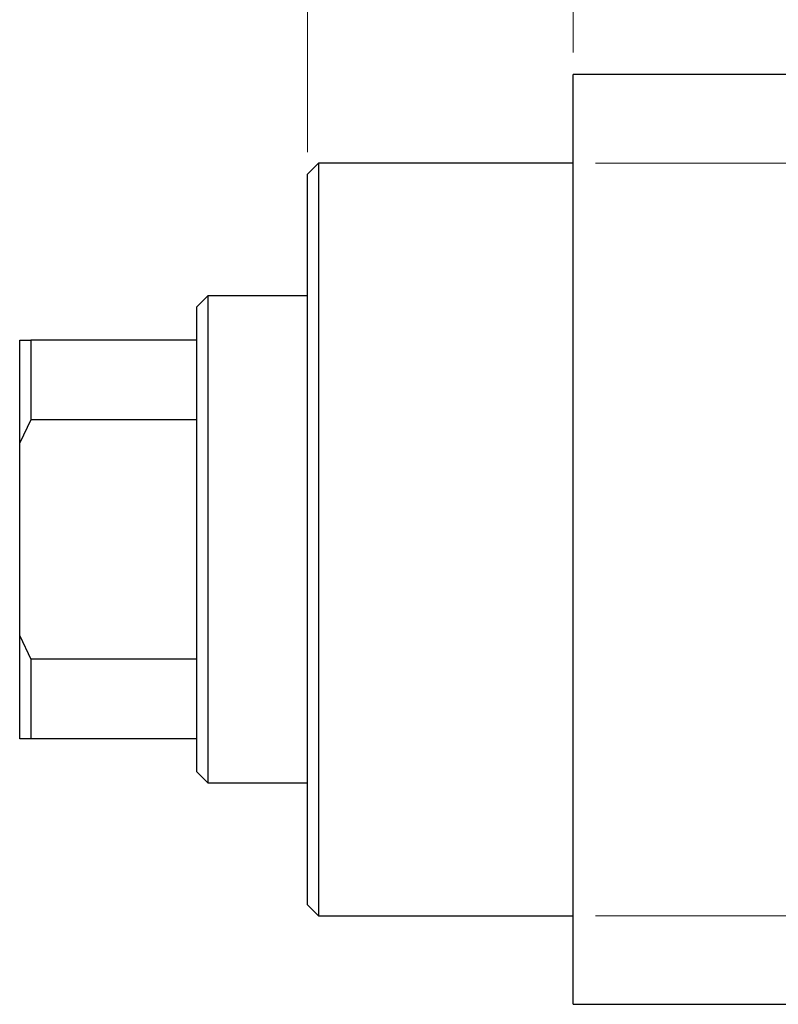
# Model space of a CAD drawing. Units: millimetres. Extents: x 15 to 460, y 5 to 292.
# Drawn here: x 154 to 189, y 206 to 251 of the extents above; entities that cross this region are included whole.
import ezdxf

# ---------------------------------------------------------------- set-up
doc = ezdxf.new("R2010")
doc.units = ezdxf.units.MM
doc.styles.add('SLDTEXTSTYLE0', font='TXT', dxfattribs={"width": 0.75})
doc.dimstyles.new('SLDDIMSTYLE0', dxfattribs={"dimtxt": 3.5, "dimasz": 3.302, "dimexe": 0, "dimexo": 0.0625, "dimgap": 0.875, "dimtad": 1, "dimdec": 0, "dimrnd": 1e-09, "dimzin": 12, "dimdsep": 46, "dimtxsty": 'SLDTEXTSTYLE0', "dimsah": 1, "dimcen": 0.09, "dimadec": 0, "dimazin": 3, "dimtfac": 1, "dimtdec": 0, "dimtofl": 0, "dimtmove": 0, "dimatfit": 3, "dimfxl": 1, "dimfrac": 2, "dimtolj": 1, "dimtzin": 12, "dimarcsym": 0})
doc.dimstyles.new('SLDDIMSTYLE1', dxfattribs={"dimtxt": 3.5, "dimasz": 3.302, "dimexe": 0, "dimexo": 0.0625, "dimgap": 0.875, "dimtad": 1, "dimdec": 0, "dimrnd": 1e-09, "dimzin": 12, "dimdsep": 46, "dimtxsty": 'SLDTEXTSTYLE0', "dimsah": 1, "dimcen": 0.09, "dimadec": 0, "dimazin": 3, "dimtfac": 1, "dimtdec": 0, "dimtmove": 0, "dimatfit": 0, "dimfxl": 1, "dimfrac": 2, "dimtolj": 1, "dimtzin": 12, "dimarcsym": 0})

# ---------------------------------------------------------------- blocks, each defined once
blk = doc.blocks.new('_D_1')
at = {"color": 7, "linetype": 'Continuous', "lineweight": 0}
for p, q in [((179.339, 249.176), (179.339, 260.176)), ((189.339, 250.176), (189.339, 260.176)), ((179.339, 259.176), (172.989, 259.176)), ((179.339, 259.176), (189.339, 259.176)), ((189.339, 259.176), (195.689, 259.176))]:
    blk.add_line(p, q, dxfattribs=at)
at = {"color": 7, "linetype": 'Continuous', "lineweight": 18}
for points in [[(179.339, 259.176), (176.037, 259.684), (176.037, 258.668)], [(189.339, 259.176), (192.641, 258.668), (192.641, 259.684)]]:
    blk.add_solid(points, dxfattribs=at)
at = {"color": 7, "linetype": 'Continuous', "lineweight": 18, "insert": (182.253, 263.688), "char_height": 3.5, "attachment_point": 1, "style": 'SLDTEXTSTYLE0'}
blk.add_mtext('10', dxfattribs=at)
blk = doc.blocks.new('_D_2')
at = {"color": 7, "linetype": 'Continuous', "lineweight": 0}
for p, q in [((167.339, 244.676), (167.339, 263.176)), ((179.339, 249.176), (179.339, 263.176)), ((167.339, 262.176), (160.989, 262.176)), ((167.339, 262.176), (179.339, 262.176)), ((179.339, 262.176), (185.689, 262.176))]:
    blk.add_line(p, q, dxfattribs=at)
at = {"color": 7, "linetype": 'Continuous', "lineweight": 18}
for points in [[(167.339, 262.176), (164.037, 262.684), (164.037, 261.668)], [(179.339, 262.176), (182.641, 261.668), (182.641, 262.684)]]:
    blk.add_solid(points, dxfattribs=at)
at = {"color": 7, "linetype": 'Continuous', "lineweight": 18, "insert": (169.74, 266.688), "char_height": 3.5, "attachment_point": 1, "style": 'SLDTEXTSTYLE0'}
blk.add_mtext('12', dxfattribs=at)
blk = doc.blocks.new('_D_3')
at = {"color": 7, "linetype": 'Continuous', "lineweight": 0}
for p, q in [((180.339, 244.176), (219.339, 244.176)), ((218.339, 244.176), (218.339, 210.176)), ((180.339, 210.176), (219.339, 210.176))]:
    blk.add_line(p, q, dxfattribs=at)
at = {"color": 7, "linetype": 'Continuous', "lineweight": 18}
for points in [[(218.339, 244.176), (217.831, 240.874), (218.847, 240.874)], [(218.339, 210.176), (218.847, 213.478), (217.831, 213.478)]]:
    blk.add_solid(points, dxfattribs=at)
at = {"color": 7, "linetype": 'Continuous', "lineweight": 18, "char_height": 3.5, "attachment_point": 1, "rotation": 90, "style": 'SLDTEXTSTYLE0'}
for s, insert in [('34', (213.774, 226.305)), ('%%c', (213.827, 221.026))]:
    blk.add_mtext(s, dxfattribs=dict(at, insert=insert))

msp = doc.modelspace()

# ---------------------------------------------------------------- linework, layer by layer
at = {"color": 7, "linetype": 'Continuous', "lineweight": 25}
for p, q in [((189.339, 248.176), (179.339, 248.176)), ((179.339, 227.176), (179.339, 248.176)), ((167.839, 244.176), (167.339, 243.676)), ((179.339, 244.176), (167.839, 244.176)), ((167.839, 244.176), (167.839, 210.176)), ((167.339, 210.676), (167.339, 243.676)), ((162.839, 238.176), (162.339, 237.676)), ((167.339, 238.176), (162.839, 238.176)), ((162.839, 238.176), (162.839, 216.176)), ((162.339, 236.176), (162.339, 237.676)), ((154.339, 236.176), (154.839, 236.176)), ((154.339, 231.535), (154.339, 236.176)), ((154.839, 236.176), (154.839, 232.584)), ((162.339, 236.176), (154.839, 236.176)), ((162.339, 232.584), (162.339, 236.176)), ((154.839, 232.584), (154.339, 231.535)), ((162.339, 232.584), (154.839, 232.584)), ((162.339, 221.768), (162.339, 232.584)), ((154.339, 222.817), (154.339, 231.535)), ((179.339, 206.176), (179.339, 227.176)), ((154.339, 218.176), (154.339, 222.817)), ((154.339, 222.817), (154.839, 221.768)), ((154.839, 221.768), (154.839, 218.176)), ((162.339, 221.768), (154.839, 221.768)), ((162.339, 218.176), (162.339, 221.768)), ((154.839, 218.176), (154.339, 218.176)), ((162.339, 218.176), (154.839, 218.176)), ((162.339, 216.676), (162.339, 218.176)), ((162.339, 216.676), (162.839, 216.176)), ((162.839, 216.176), (167.339, 216.176)), ((167.339, 210.676), (167.839, 210.176)), ((167.839, 210.176), (179.339, 210.176)), ((179.339, 206.176), (189.339, 206.176))]:
    msp.add_line(p, q, dxfattribs=at)

# ---------------------------------------------------------------- dimensions: what is measured, and where the dimension line sits
at = {"color": 7, "linetype": 'Continuous', "lineweight": 18}
for base, p1, p2, picture, middle in [((179.339, 262.176), (167.339, 243.676), (179.339, 248.176), '_D_2', (172.327, 262.176)), ((189.339, 259.176), (179.339, 248.176), (189.339, 249.176), '_D_1', (184.839, 259.176))]:
    dim = msp.add_linear_dim(base=base, p1=p1, p2=p2, dimstyle='SLDDIMSTYLE1', dxfattribs=at)
    dim.commit()
    dim.dimension.update_dxf_attribs({"geometry": picture, "text_midpoint": middle, "dimtype": 160})
dim = msp.add_linear_dim(base=(218.339, 210.176), p1=(179.339, 244.176), p2=(179.339, 210.176), angle=90, text='%%c<>', dimstyle='SLDDIMSTYLE0', dxfattribs=at)
dim.commit()
dim.dimension.update_dxf_attribs({"geometry": '_D_3', "text_midpoint": (218.339, 226.252), "dimtype": 160})

doc.saveas('drawing.dxf')
